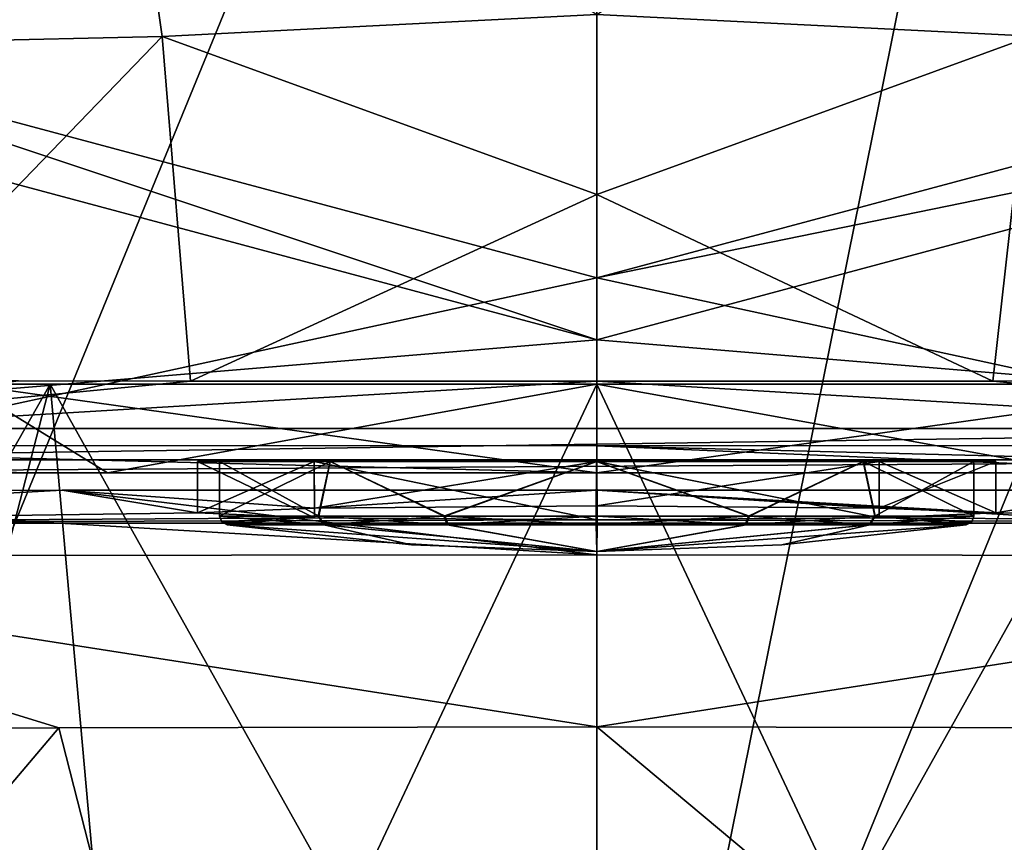
# Model space of a CAD drawing. Units: millimetres. Extents: x -109 to 109, y -82 to 35.
# Drawn here: x -7 to 5, y -35 to -25 of the extents above; entities that cross this region are included whole.
import ezdxf

# ---------------------------------------------------------------- set-up
doc = ezdxf.new("R2010")
doc.units = ezdxf.units.MM
doc.header["$LTSCALE"] = 159.143519
for name, color, linetype in [('1', 7, 'CONTINUOUS'), ('108', 7, 'CONTINUOUS'), ('113', 7, 'CONTINUOUS'), ('117', 7, 'CONTINUOUS'), ('127', 7, 'CONTINUOUS'), ('133', 7, 'CONTINUOUS'), ('134', 7, 'CONTINUOUS'), ('138', 7, 'CONTINUOUS'), ('168', 7, 'CONTINUOUS'), ('169', 7, 'CONTINUOUS'), ('170', 7, 'CONTINUOUS'), ('171', 7, 'CONTINUOUS'), ('172', 7, 'CONTINUOUS'), ('173', 7, 'CONTINUOUS'), ('174', 7, 'CONTINUOUS'), ('180', 7, 'CONTINUOUS'), ('182', 7, 'CONTINUOUS'), ('184', 7, 'CONTINUOUS'), ('192', 7, 'CONTINUOUS'), ('193', 7, 'CONTINUOUS'), ('2', 7, 'CONTINUOUS'), ('231', 7, 'CONTINUOUS'), ('232', 7, 'CONTINUOUS'), ('243', 7, 'CONTINUOUS'), ('244', 7, 'CONTINUOUS'), ('245', 7, 'CONTINUOUS'), ('275', 7, 'CONTINUOUS'), ('276', 7, 'CONTINUOUS'), ('3', 7, 'CONTINUOUS'), ('307', 7, 'CONTINUOUS')]:
    doc.layers.add(name, color=color, linetype=linetype)

msp = doc.modelspace()

# ---------------------------------------------------------------- linework, layer by layer
at = {"layer": '1', "color": 254, "linetype": 'Continuous', "true_color": 0xe6e6e6}
for points in [[(-4.499, -30.373, 68.143), (-3.183, -30.373, 71.323), (-4.5, -30.951, 68.143), (-4.499, -30.373, 68.143)], [(-4.5, -30.951, 68.143), (-3.183, -30.373, 71.323), (-3.182, -30.896, 71.325), (-4.5, -30.951, 68.143)], [(-3.182, -31.007, 64.961), (-4.499, -30.373, 68.143), (-4.5, -30.951, 68.143), (-3.182, -31.007, 64.961)], [(-3.183, -30.373, 64.962), (-4.499, -30.373, 68.143), (-3.182, -31.007, 64.961), (-3.183, -30.373, 64.962)], [(-3.183, -30.373, 71.323), (0, -30.373, 72.643), (-3.182, -30.896, 71.325), (-3.183, -30.373, 71.323)], [(0, -30.373, 63.643), (-3.183, -30.373, 64.962), (0, -31.03, 63.643), (0, -30.373, 63.643)], [(0, -31.03, 63.643), (-3.183, -30.373, 64.962), (-3.182, -31.007, 64.961), (0, -31.03, 63.643)], [(-3.182, -30.896, 71.325), (0, -30.373, 72.643), (0, -30.873, 72.643), (-3.182, -30.896, 71.325)]]:
    msp.add_3dface(points, dxfattribs=at)
at = {"layer": '108', "color": 254, "linetype": 'Continuous', "true_color": 0xe6e6e6}
for points in [[(0, -15.065, 89.004), (0, -42.068, 93.826), (5.457, -15.083, 88.897), (0, -15.065, 89.004)], [(5.457, -15.083, 88.897), (0, -42.068, 93.826), (11, -15.137, 88.573), (5.457, -15.083, 88.897)], [(11, -15.137, 88.573), (0, -42.068, 93.826), (11, -41.898, 93.42), (11, -15.137, 88.573)]]:
    msp.add_3dface(points, dxfattribs=at)
at = {"layer": '113', "color": 254, "linetype": 'Continuous', "true_color": 0xe6e6e6}
for points in [[(0, -57.087, 91.71), (0, -33.364, 86.294), (20.741, -50.726, 89.716), (0, -57.087, 91.71)], [(20.741, -50.726, 89.716), (0, -33.364, 86.294), (6.062, -33.373, 86.262), (20.741, -50.726, 89.716)]]:
    msp.add_3dface(points, dxfattribs=at)
at = {"layer": '117', "color": 254, "linetype": 'Continuous', "true_color": 0xe6e6e6}
for points in [[(0, -31.423, 85.031), (0, -30.695, 82.833), (12.356, -31.435, 84.901), (0, -31.423, 85.031)], [(12.356, -31.435, 84.901), (0, -30.695, 82.833), (6.023, -30.696, 82.799), (12.356, -31.435, 84.901)], [(0, -33.364, 86.294), (0, -31.423, 85.031), (12.356, -31.435, 84.901), (0, -33.364, 86.294)], [(6.062, -33.373, 86.262), (0, -33.364, 86.294), (12.356, -31.435, 84.901), (6.062, -33.373, 86.262)]]:
    msp.add_3dface(points, dxfattribs=at)
at = {"layer": '127', "color": 254, "linetype": 'Continuous', "true_color": 0xe6e6e6}
for points in [[(0, -42.068, 93.826), (0, -15.065, 89.004), (-11, -41.898, 93.42), (0, -42.068, 93.826)], [(-11, -41.898, 93.42), (0, -15.065, 89.004), (-5.457, -15.083, 88.897), (-11, -41.898, 93.42)], [(-11, -15.137, 88.573), (-11, -41.898, 93.42), (-5.457, -15.083, 88.897), (-11, -15.137, 88.573)]]:
    msp.add_3dface(points, dxfattribs=at)
at = {"layer": '133', "color": 254, "linetype": 'Continuous', "true_color": 0xe6e6e6}
for points in [[(-4.5, -30.951, 68.143), (-6.023, -30.696, 82.799), (-12.755, -31.065, 61.643), (-4.5, -30.951, 68.143)], [(-6.023, -30.696, 82.799), (-12.305, -30.698, 82.691), (-12.755, -31.065, 61.643), (-6.023, -30.696, 82.799)], [(-3.182, -30.896, 71.325), (0, -30.695, 82.833), (-6.023, -30.696, 82.799), (-3.182, -30.896, 71.325)], [(-4.5, -30.951, 68.143), (-3.182, -30.896, 71.325), (-6.023, -30.696, 82.799), (-4.5, -30.951, 68.143)], [(-3.182, -30.896, 71.325), (0, -30.873, 72.643), (0, -30.695, 82.833), (-3.182, -30.896, 71.325)], [(0, -30.873, 72.643), (3.182, -30.896, 71.325), (0, -30.695, 82.833), (0, -30.873, 72.643)], [(3.182, -30.896, 71.325), (4.5, -30.951, 68.143), (0, -30.695, 82.833), (3.182, -30.896, 71.325)], [(0, -30.695, 82.833), (4.5, -30.951, 68.143), (6.023, -30.696, 82.799), (0, -30.695, 82.833)], [(4.5, -30.951, 68.143), (12.755, -31.065, 61.643), (6.023, -30.696, 82.799), (4.5, -30.951, 68.143)], [(-3.182, -31.007, 64.961), (-4.5, -30.951, 68.143), (-12.755, -31.065, 61.643), (-3.182, -31.007, 64.961)], [(4.5, -30.951, 68.143), (3.182, -31.007, 64.961), (12.755, -31.065, 61.643), (4.5, -30.951, 68.143)], [(0, -31.03, 63.643), (-3.182, -31.007, 64.961), (-12.755, -31.065, 61.643), (0, -31.03, 63.643)], [(12.755, -31.065, 61.643), (0, -31.03, 63.643), (-12.755, -31.065, 61.643), (12.755, -31.065, 61.643)], [(3.182, -31.007, 64.961), (0, -31.03, 63.643), (12.755, -31.065, 61.643), (3.182, -31.007, 64.961)]]:
    msp.add_3dface(points, dxfattribs=at)
at = {"layer": '134', "color": 254, "linetype": 'Continuous', "true_color": 0xe6e6e6}
for points in [[(-6.062, -33.373, 86.262), (0, -57.087, 91.71), (-20.741, -50.726, 89.716), (-6.062, -33.373, 86.262)], [(-12.384, -33.397, 86.158), (-6.062, -33.373, 86.262), (-20.741, -50.726, 89.716), (-12.384, -33.397, 86.158)], [(0, -33.364, 86.294), (0, -57.087, 91.71), (-6.062, -33.373, 86.262), (0, -33.364, 86.294)]]:
    msp.add_3dface(points, dxfattribs=at)
at = {"layer": '138', "color": 254, "linetype": 'Continuous', "true_color": 0xe6e6e6}
for points in [[(-12.305, -30.698, 82.691), (0, -31.423, 85.031), (-12.356, -31.435, 84.901), (-12.305, -30.698, 82.691)], [(0, -31.423, 85.031), (-12.305, -30.698, 82.691), (-6.023, -30.696, 82.799), (0, -31.423, 85.031)], [(0, -30.695, 82.833), (0, -31.423, 85.031), (-6.023, -30.696, 82.799), (0, -30.695, 82.833)], [(-6.062, -33.373, 86.262), (-12.384, -33.397, 86.158), (-12.356, -31.435, 84.901), (-6.062, -33.373, 86.262)], [(0, -31.423, 85.031), (0, -33.364, 86.294), (-12.356, -31.435, 84.901), (0, -31.423, 85.031)], [(0, -33.364, 86.294), (-6.062, -33.373, 86.262), (-12.356, -31.435, 84.901), (0, -33.364, 86.294)]]:
    msp.add_3dface(points, dxfattribs=at)
at = {"layer": '168', "color": 254, "linetype": 'Continuous', "true_color": 0xc7d9f7}
for points in [[(-3.004, -30.373, 71.148), (-4.25, -30.373, 68.143), (-3.133, -30.987, 71.014), (-3.004, -30.373, 71.148)], [(-3.133, -30.987, 71.014), (-4.25, -30.373, 68.143), (-4.25, -30.987, 68.143), (-3.133, -30.987, 71.014)], [(-1.709, -30.987, 72.034), (-3.004, -30.373, 71.148), (-3.133, -30.987, 71.014), (-1.709, -30.987, 72.034)], [(0.001, -30.373, 72.393), (-3.004, -30.373, 71.148), (-1.709, -30.987, 72.034), (0.001, -30.373, 72.393)], [(0.007, -30.987, 72.393), (0.001, -30.373, 72.393), (-1.709, -30.987, 72.034), (0.007, -30.987, 72.393)], [(3.005, -30.373, 71.147), (0.001, -30.373, 72.393), (1.721, -30.987, 72.029), (3.005, -30.373, 71.147)], [(1.721, -30.987, 72.029), (0.001, -30.373, 72.393), (0.007, -30.987, 72.393), (1.721, -30.987, 72.029)], [(3.14, -30.987, 71.007), (3.005, -30.373, 71.147), (1.721, -30.987, 72.029), (3.14, -30.987, 71.007)], [(4.25, -30.373, 68.143), (3.005, -30.373, 71.147), (4.25, -30.987, 68.143), (4.25, -30.373, 68.143)], [(4.25, -30.987, 68.143), (3.005, -30.373, 71.147), (3.14, -30.987, 71.007), (4.25, -30.987, 68.143)]]:
    msp.add_3dface(points, dxfattribs=at)
at = {"layer": '169', "color": 254, "linetype": 'Continuous', "true_color": 0xc7d9f7}
for points in [[(-2.088, -31.311, 68.143), (0, -31.386, 68.143), (-4.164, -31.085, 68.143), (-2.088, -31.311, 68.143)], [(-4.164, -31.085, 68.143), (0, -31.386, 68.143), (-3.07, -31.085, 70.956), (-4.164, -31.085, 68.143)], [(-3.07, -31.085, 70.956), (0, -31.386, 68.143), (-1.674, -31.085, 71.956), (-3.07, -31.085, 70.956)], [(-1.674, -31.085, 71.956), (0, -31.386, 68.143), (0.007, -31.085, 72.307), (-1.674, -31.085, 71.956)], [(0, -31.386, 68.143), (2.088, -31.311, 68.143), (3.077, -31.085, 70.949), (0, -31.386, 68.143)], [(0.007, -31.085, 72.307), (0, -31.386, 68.143), (1.686, -31.085, 71.95), (0.007, -31.085, 72.307)], [(1.686, -31.085, 71.95), (0, -31.386, 68.143), (3.077, -31.085, 70.949), (1.686, -31.085, 71.95)], [(2.088, -31.311, 68.143), (4.164, -31.085, 68.143), (3.077, -31.085, 70.949), (2.088, -31.311, 68.143)]]:
    msp.add_3dface(points, dxfattribs=at)
at = {"layer": '170', "color": 254, "linetype": 'Continuous', "true_color": 0xc7d9f7}
for points in [[(-4.25, -30.373, 68.143), (-3.005, -30.373, 65.139), (-4.25, -30.987, 68.143), (-4.25, -30.373, 68.143)], [(-4.25, -30.987, 68.143), (-3.005, -30.373, 65.139), (-3.14, -30.987, 65.279), (-4.25, -30.987, 68.143)], [(-3.14, -30.987, 65.279), (-3.005, -30.373, 65.139), (-1.721, -30.987, 64.257), (-3.14, -30.987, 65.279)], [(-3.005, -30.373, 65.139), (-0.001, -30.373, 63.893), (-1.721, -30.987, 64.257), (-3.005, -30.373, 65.139)], [(-1.721, -30.987, 64.257), (-0.001, -30.373, 63.893), (-0.007, -30.987, 63.893), (-1.721, -30.987, 64.257)], [(-0.007, -30.987, 63.893), (-0.001, -30.373, 63.893), (1.709, -30.987, 64.252), (-0.007, -30.987, 63.893)], [(-0.001, -30.373, 63.893), (3.004, -30.373, 65.138), (1.709, -30.987, 64.252), (-0.001, -30.373, 63.893)], [(1.709, -30.987, 64.252), (3.004, -30.373, 65.138), (3.133, -30.987, 65.272), (1.709, -30.987, 64.252)], [(3.004, -30.373, 65.138), (4.25, -30.373, 68.143), (3.133, -30.987, 65.272), (3.004, -30.373, 65.138)], [(4.25, -30.373, 68.143), (4.25, -30.987, 68.143), (3.133, -30.987, 65.272), (4.25, -30.373, 68.143)]]:
    msp.add_3dface(points, dxfattribs=at)
at = {"layer": '171', "color": 254, "linetype": 'Continuous', "true_color": 0xc7d9f7}
for points in [[(-2.088, -31.311, 68.143), (-4.164, -31.085, 68.143), (-3.077, -31.085, 65.336), (-2.088, -31.311, 68.143)], [(0, -31.386, 68.143), (-2.088, -31.311, 68.143), (-3.077, -31.085, 65.336), (0, -31.386, 68.143)], [(-1.686, -31.085, 64.335), (0, -31.386, 68.143), (-3.077, -31.085, 65.336), (-1.686, -31.085, 64.335)], [(-0.007, -31.085, 63.979), (0, -31.386, 68.143), (-1.686, -31.085, 64.335), (-0.007, -31.085, 63.979)], [(1.674, -31.085, 64.33), (0, -31.386, 68.143), (-0.007, -31.085, 63.979), (1.674, -31.085, 64.33)], [(4.164, -31.085, 68.143), (2.088, -31.311, 68.143), (0, -31.386, 68.143), (4.164, -31.085, 68.143)], [(4.164, -31.085, 68.143), (0, -31.386, 68.143), (3.07, -31.085, 65.329), (4.164, -31.085, 68.143)], [(3.07, -31.085, 65.329), (0, -31.386, 68.143), (1.674, -31.085, 64.33), (3.07, -31.085, 65.329)]]:
    msp.add_3dface(points, dxfattribs=at)
at = {"layer": '172', "color": 254, "linetype": 'Continuous', "true_color": 0xc7d9f7}
for points in [[(-4.25, -30.987, 68.143), (-3.14, -30.987, 65.279), (-4.226, -31.052, 68.143), (-4.25, -30.987, 68.143)], [(-3.14, -30.987, 65.279), (-4.164, -31.085, 68.143), (-4.226, -31.052, 68.143), (-3.14, -30.987, 65.279)], [(-4.164, -31.085, 68.143), (-3.14, -30.987, 65.279), (-3.077, -31.085, 65.336), (-4.164, -31.085, 68.143)], [(-3.14, -30.987, 65.279), (-1.721, -30.987, 64.257), (-3.077, -31.085, 65.336), (-3.14, -30.987, 65.279)], [(-1.721, -30.987, 64.257), (-1.686, -31.085, 64.335), (-3.077, -31.085, 65.336), (-1.721, -30.987, 64.257)], [(-1.721, -30.987, 64.257), (-0.007, -30.987, 63.893), (-1.686, -31.085, 64.335), (-1.721, -30.987, 64.257)], [(-0.007, -30.987, 63.893), (-0.007, -31.085, 63.979), (-1.686, -31.085, 64.335), (-0.007, -30.987, 63.893)], [(-0.007, -30.987, 63.893), (1.709, -30.987, 64.252), (-0.007, -31.085, 63.979), (-0.007, -30.987, 63.893)], [(1.709, -30.987, 64.252), (1.674, -31.085, 64.33), (-0.007, -31.085, 63.979), (1.709, -30.987, 64.252)], [(1.709, -30.987, 64.252), (3.133, -30.987, 65.272), (1.674, -31.085, 64.33), (1.709, -30.987, 64.252)], [(3.133, -30.987, 65.272), (3.07, -31.085, 65.329), (1.674, -31.085, 64.33), (3.133, -30.987, 65.272)], [(3.133, -30.987, 65.272), (4.25, -30.987, 68.143), (3.07, -31.085, 65.329), (3.133, -30.987, 65.272)], [(3.07, -31.085, 65.329), (4.25, -30.987, 68.143), (4.226, -31.052, 68.143), (3.07, -31.085, 65.329)], [(4.164, -31.085, 68.143), (3.07, -31.085, 65.329), (4.226, -31.052, 68.143), (4.164, -31.085, 68.143)]]:
    msp.add_3dface(points, dxfattribs=at)
at = {"layer": '173', "color": 254, "linetype": 'Continuous', "true_color": 0xc7d9f7}
for points in [[(-3.133, -30.987, 71.014), (-4.25, -30.987, 68.143), (-3.07, -31.085, 70.956), (-3.133, -30.987, 71.014)], [(-3.07, -31.085, 70.956), (-4.25, -30.987, 68.143), (-4.226, -31.052, 68.143), (-3.07, -31.085, 70.956)], [(-4.164, -31.085, 68.143), (-3.07, -31.085, 70.956), (-4.226, -31.052, 68.143), (-4.164, -31.085, 68.143)], [(-1.709, -30.987, 72.034), (-3.133, -30.987, 71.014), (-1.674, -31.085, 71.956), (-1.709, -30.987, 72.034)], [(-3.133, -30.987, 71.014), (-3.07, -31.085, 70.956), (-1.674, -31.085, 71.956), (-3.133, -30.987, 71.014)], [(0.007, -30.987, 72.393), (-1.709, -30.987, 72.034), (0.007, -31.085, 72.307), (0.007, -30.987, 72.393)], [(-1.709, -30.987, 72.034), (-1.674, -31.085, 71.956), (0.007, -31.085, 72.307), (-1.709, -30.987, 72.034)], [(1.721, -30.987, 72.029), (0.007, -30.987, 72.393), (1.686, -31.085, 71.95), (1.721, -30.987, 72.029)], [(0.007, -30.987, 72.393), (0.007, -31.085, 72.307), (1.686, -31.085, 71.95), (0.007, -30.987, 72.393)], [(1.721, -30.987, 72.029), (1.686, -31.085, 71.95), (3.077, -31.085, 70.949), (1.721, -30.987, 72.029)], [(3.14, -30.987, 71.007), (1.721, -30.987, 72.029), (3.077, -31.085, 70.949), (3.14, -30.987, 71.007)], [(4.164, -31.085, 68.143), (3.14, -30.987, 71.007), (3.077, -31.085, 70.949), (4.164, -31.085, 68.143)], [(4.25, -30.987, 68.143), (3.14, -30.987, 71.007), (4.226, -31.052, 68.143), (4.25, -30.987, 68.143)], [(3.14, -30.987, 71.007), (4.164, -31.085, 68.143), (4.226, -31.052, 68.143), (3.14, -30.987, 71.007)]]:
    msp.add_3dface(points, dxfattribs=at)
at = {"layer": '174', "color": 7, "linetype": 'Continuous'}
for points in [[(-11.001, -26.051, 58.5), (0, -29, 58.5), (-10.651, -25.449, 61.643), (-11.001, -26.051, 58.5)], [(0, -29, 58.5), (0, -28.302, 61.643), (-10.651, -25.449, 61.643), (0, -29, 58.5)], [(11.001, -26.051, 58.5), (10.651, -25.449, 61.643), (0, -28.302, 61.643), (11.001, -26.051, 58.5)], [(0, -29, 58.5), (11.001, -26.051, 58.5), (0, -28.302, 61.643), (0, -29, 58.5)]]:
    msp.add_3dface(points, dxfattribs=at)
at = {"layer": '180', "color": 34, "linetype": 'Continuous', "true_color": 0xaa5c00}
for points in [[(-11.001, -26.051, 58.5), (-12, -30, 58.5), (0, -29, 58.5), (-11.001, -26.051, 58.5)], [(0, -29, 58.5), (12, -30, 58.5), (11.001, -26.051, 58.5), (0, -29, 58.5)], [(-12, -30, 58.5), (12, -30, 58.5), (0, -29, 58.5), (-12, -30, 58.5)]]:
    msp.add_3dface(points, dxfattribs=at)
at = {"layer": '182', "color": 34, "linetype": 'Continuous', "true_color": 0xaa5c00}
for points in [[(12, -30.5, -12.837), (0, -30.5, -12.65), (-12, -30.5, -12.837), (12, -30.5, -12.837)], [(-12, -30.5, -12.837), (0, -30.5, -12.65), (-5.515, -30.5, -11.326), (-12, -30.5, -12.837)], [(-6.473, -30.5, -13.344), (12, -30.5, -12.837), (-12, -30.5, -12.837), (-6.473, -30.5, -13.344)], [(-9.829, -30.5, -7.642), (-12, -30.5, -12.837), (-5.515, -30.5, -11.326), (-9.829, -30.5, -7.642)], [(12, -30.5, 58), (-12, -30.5, 58), (-9.829, -30.5, 6.642), (12, -30.5, 58)], [(-5.515, -30.5, 10.326), (12, -30.5, 58), (-9.829, -30.5, 6.642), (-5.515, -30.5, 10.326)], [(7.199, -30.5, -13.308), (12, -30.5, -12.837), (-6.473, -30.5, -13.344), (7.199, -30.5, -13.308)], [(0, -30.5, -13.464), (7.199, -30.5, -13.308), (-6.473, -30.5, -13.344), (0, -30.5, -13.464)], [(0, -30.5, 11.65), (12, -30.5, 58), (-5.515, -30.5, 10.326), (0, -30.5, 11.65)], [(5.515, -30.5, -11.326), (0, -30.5, -12.65), (12, -30.5, -12.837), (5.515, -30.5, -11.326)], [(5.515, -30.5, 10.326), (12, -30.5, 58), (0, -30.5, 11.65), (5.515, -30.5, 10.326)]]:
    msp.add_3dface(points, dxfattribs=at)
at = {"layer": '184', "color": 34, "linetype": 'Continuous', "true_color": 0xaa5c00}
for points in [[(12, -30, 58.5), (-12, -30, 58.5), (-12, -30.354, 58.354), (12, -30, 58.5)], [(12, -30.354, 58.354), (12, -30, 58.5), (-12, -30.354, 58.354), (12, -30.354, 58.354)], [(-12, -30.5, 58), (12, -30.5, 58), (12, -30.354, 58.354), (-12, -30.5, 58)], [(-12, -30.5, 58), (12, -30.354, 58.354), (-12, -30.354, 58.354), (-12, -30.5, 58)]]:
    msp.add_3dface(points, dxfattribs=at)
at = {"layer": '192', "color": 34, "linetype": 'Continuous', "true_color": 0xaa5c00}
for points in [[(-10.472, -21.943, -13.633), (-5.449, -21.7, -14.083), (-9.567, -25.685, -13.969), (-10.472, -21.943, -13.633)], [(-5.449, -21.7, -14.083), (-4.898, -25.579, -14.259), (-9.567, -25.685, -13.969), (-5.449, -21.7, -14.083)], [(-5.449, -21.7, -14.083), (0, -25.334, -14.32), (-4.898, -25.579, -14.259), (-5.449, -21.7, -14.083)], [(0, -25.334, -14.32), (0, -27.36, -14.39), (-4.898, -25.579, -14.259), (0, -25.334, -14.32)], [(-9.567, -25.685, -13.969), (-4.898, -25.579, -14.259), (-8.648, -29.463, -14.217), (-9.567, -25.685, -13.969)], [(-4.898, -25.579, -14.259), (-4.576, -29.465, -14.411), (-8.648, -29.463, -14.217), (-4.898, -25.579, -14.259)], [(-4.898, -25.579, -14.259), (0, -27.36, -14.39), (-4.576, -29.465, -14.411), (-4.898, -25.579, -14.259)], [(0, -27.36, -14.39), (0, -29.465, -14.464), (-4.576, -29.465, -14.411), (0, -27.36, -14.39)], [(-4.576, -29.465, -14.411), (-6.518, -29.464, -14.343), (-8.648, -29.463, -14.217), (-4.576, -29.465, -14.411)]]:
    msp.add_3dface(points, dxfattribs=at)
at = {"layer": '193', "color": 34, "linetype": 'Continuous', "true_color": 0xaa5c00}
for points in [[(4.899, -25.578, -14.259), (0, -25.334, -14.32), (5.449, -21.699, -14.083), (4.899, -25.578, -14.259)], [(0, -27.36, -14.39), (0, -25.334, -14.32), (4.899, -25.578, -14.259), (0, -27.36, -14.39)], [(4.463, -29.465, -14.414), (0, -27.36, -14.39), (4.899, -25.578, -14.259), (4.463, -29.465, -14.414)], [(4.463, -29.465, -14.414), (4.899, -25.578, -14.259), (7.253, -29.464, -14.306), (4.463, -29.465, -14.414)], [(0, -29.465, -14.464), (0, -27.36, -14.39), (4.463, -29.465, -14.414), (0, -29.465, -14.464)]]:
    msp.add_3dface(points, dxfattribs=at)
at = {"layer": '2', "color": 254, "linetype": 'Continuous', "true_color": 0xe6e6e6}
for points in [[(-3.183, -30.373, 71.323), (-4.499, -30.373, 68.143), (-4.25, -30.373, 68.143), (-3.183, -30.373, 71.323)], [(-4.499, -30.373, 68.143), (-3.183, -30.373, 64.962), (-4.25, -30.373, 68.143), (-4.499, -30.373, 68.143)], [(-3.004, -30.373, 71.148), (-3.183, -30.373, 71.323), (-4.25, -30.373, 68.143), (-3.004, -30.373, 71.148)], [(-4.25, -30.373, 68.143), (-3.183, -30.373, 64.962), (-3.005, -30.373, 65.139), (-4.25, -30.373, 68.143)], [(0, -30.373, 72.643), (-3.183, -30.373, 71.323), (-3.004, -30.373, 71.148), (0, -30.373, 72.643)], [(-3.183, -30.373, 64.962), (0, -30.373, 63.643), (-3.005, -30.373, 65.139), (-3.183, -30.373, 64.962)], [(-3.005, -30.373, 65.139), (0, -30.373, 63.643), (-0.001, -30.373, 63.893), (-3.005, -30.373, 65.139)], [(0.001, -30.373, 72.393), (0, -30.373, 72.643), (-3.004, -30.373, 71.148), (0.001, -30.373, 72.393)], [(-0.001, -30.373, 63.893), (0, -30.373, 63.643), (3.004, -30.373, 65.138), (-0.001, -30.373, 63.893)], [(3.183, -30.373, 71.323), (0, -30.373, 72.643), (3.005, -30.373, 71.147), (3.183, -30.373, 71.323)], [(3.005, -30.373, 71.147), (0, -30.373, 72.643), (0.001, -30.373, 72.393), (3.005, -30.373, 71.147)], [(0, -30.373, 63.643), (3.183, -30.373, 64.962), (3.004, -30.373, 65.138), (0, -30.373, 63.643)], [(3.183, -30.373, 64.962), (4.25, -30.373, 68.143), (3.004, -30.373, 65.138), (3.183, -30.373, 64.962)], [(4.25, -30.373, 68.143), (3.183, -30.373, 71.323), (3.005, -30.373, 71.147), (4.25, -30.373, 68.143)], [(4.499, -30.373, 68.143), (3.183, -30.373, 71.323), (4.25, -30.373, 68.143), (4.499, -30.373, 68.143)], [(3.183, -30.373, 64.962), (4.499, -30.373, 68.143), (4.25, -30.373, 68.143), (3.183, -30.373, 64.962)]]:
    msp.add_3dface(points, dxfattribs=at)
at = {"layer": '231', "color": 34, "linetype": 'Continuous', "true_color": 0xaa5c00}
for points in [[(-6.518, -29.464, -14.343), (-4.576, -29.465, -14.411), (-12.113, -30.192, -13.55), (-6.518, -29.464, -14.343)], [(-4.576, -29.465, -14.411), (0, -29.465, -14.464), (-12.113, -30.192, -13.55), (-4.576, -29.465, -14.411)], [(-12.113, -30.192, -13.55), (0, -29.465, -14.464), (0, -30.195, -14.184), (-12.113, -30.192, -13.55)], [(0, -30.5, -13.464), (-6.473, -30.5, -13.344), (-12.113, -30.192, -13.55), (0, -30.5, -13.464)], [(0, -30.5, -13.464), (-12.113, -30.192, -13.55), (0, -30.195, -14.184), (0, -30.5, -13.464)], [(-6.473, -30.5, -13.344), (-12, -30.5, -12.837), (-12.113, -30.192, -13.55), (-6.473, -30.5, -13.344)]]:
    msp.add_3dface(points, dxfattribs=at)
at = {"layer": '232', "color": 34, "linetype": 'Continuous', "true_color": 0xaa5c00}
for points in [[(0, -29.465, -14.464), (4.463, -29.465, -14.414), (12.113, -30.192, -13.55), (0, -29.465, -14.464)], [(0, -30.195, -14.184), (0, -29.465, -14.464), (12.113, -30.192, -13.55), (0, -30.195, -14.184)], [(4.463, -29.465, -14.414), (7.253, -29.464, -14.306), (12.113, -30.192, -13.55), (4.463, -29.465, -14.414)], [(12, -30.5, -12.837), (0, -30.195, -14.184), (12.113, -30.192, -13.55), (12, -30.5, -12.837)], [(12, -30.5, -12.837), (7.199, -30.5, -13.308), (0, -30.195, -14.184), (12, -30.5, -12.837)], [(7.199, -30.5, -13.308), (0, -30.5, -13.464), (0, -30.195, -14.184), (7.199, -30.5, -13.308)]]:
    msp.add_3dface(points, dxfattribs=at)
at = {"layer": '243', "color": 34, "linetype": 'Continuous', "true_color": 0xaa5c00}
for points in [[(-9.964, -29.5, -3.74), (-7.141, -29.5, -10.33), (-6.159, -29.5, -8.975), (-9.964, -29.5, -3.74)], [(-6.159, -29.5, 7.975), (-7.141, -29.5, 9.33), (-9.964, -29.5, 2.74), (-6.159, -29.5, 7.975)], [(-7.141, -29.5, -10.33), (0, -29.5, -12.65), (-6.159, -29.5, -8.975), (-7.141, -29.5, -10.33)], [(0, -29.5, 11.65), (-7.141, -29.5, 9.33), (0, -29.5, 9.977), (0, -29.5, 11.65)], [(0, -29.5, 9.977), (-7.141, -29.5, 9.33), (-6.159, -29.5, 7.975), (0, -29.5, 9.977)], [(-6.159, -29.5, -8.975), (0, -29.5, -12.65), (0, -29.5, -10.977), (-6.159, -29.5, -8.975)], [(0, -29.5, -12.65), (7.141, -29.5, -10.33), (0, -29.5, -10.977), (0, -29.5, -12.65)], [(7.141, -29.5, 9.33), (0, -29.5, 11.65), (6.159, -29.5, 7.975), (7.141, -29.5, 9.33)], [(0, -29.5, 11.65), (0, -29.5, 9.977), (6.159, -29.5, 7.975), (0, -29.5, 11.65)], [(0, -29.5, -10.977), (7.141, -29.5, -10.33), (6.159, -29.5, -8.975), (0, -29.5, -10.977)]]:
    msp.add_3dface(points, dxfattribs=at)
at = {"layer": '244', "color": 34, "linetype": 'Continuous', "true_color": 0xaa5c00}
for points in [[(-9.829, -30.5, -7.642), (-5.515, -30.5, -11.326), (-7.141, -29.5, -10.33), (-9.829, -30.5, -7.642)], [(-5.515, -30.5, 10.326), (-9.829, -30.5, 6.642), (-7.141, -29.5, 9.33), (-5.515, -30.5, 10.326)], [(-5.515, -30.5, -11.326), (0, -30.5, -12.65), (-7.141, -29.5, -10.33), (-5.515, -30.5, -11.326)], [(0, -30.5, -12.65), (0, -29.5, -12.65), (-7.141, -29.5, -10.33), (0, -30.5, -12.65)], [(-5.515, -30.5, 10.326), (-7.141, -29.5, 9.33), (0, -29.5, 11.65), (-5.515, -30.5, 10.326)], [(0, -30.5, 11.65), (-5.515, -30.5, 10.326), (0, -29.5, 11.65), (0, -30.5, 11.65)]]:
    msp.add_3dface(points, dxfattribs=at)
at = {"layer": '245', "color": 34, "linetype": 'Continuous', "true_color": 0xaa5c00}
for points in [[(0, -30.5, -12.65), (5.515, -30.5, -11.326), (0, -29.5, -12.65), (0, -30.5, -12.65)], [(0, -29.5, -12.65), (5.515, -30.5, -11.326), (7.141, -29.5, -10.33), (0, -29.5, -12.65)], [(5.515, -30.5, 10.326), (0, -30.5, 11.65), (7.141, -29.5, 9.33), (5.515, -30.5, 10.326)], [(0, -30.5, 11.65), (0, -29.5, 11.65), (7.141, -29.5, 9.33), (0, -30.5, 11.65)]]:
    msp.add_3dface(points, dxfattribs=at)
at = {"layer": '275', "color": 254, "linetype": 'Continuous', "true_color": 0xc7d9f7}
for points in [[(-6.159, -29.5, 7.975), (-9.964, -29.5, 2.74), (-9, -34.5, 4.865), (-6.159, -29.5, 7.975)], [(-9.964, -29.5, -3.74), (-6.159, -29.5, -8.975), (-9, -34.5, -5.865), (-9.964, -29.5, -3.74)], [(-5.175, -40.5, 8.61), (-6.159, -29.5, 7.975), (-9, -34.5, 4.865), (-5.175, -40.5, 8.61)], [(-9, -34.5, -5.865), (-6.159, -29.5, -8.975), (-9, -40.5, -5.865), (-9, -34.5, -5.865)], [(-9, -40.5, -5.865), (-6.159, -29.5, -8.975), (-5.175, -40.5, -9.61), (-9, -40.5, -5.865)], [(0, -29.5, 9.977), (-6.159, -29.5, 7.975), (0, -40.5, 9.977), (0, -29.5, 9.977)], [(0, -40.5, 9.977), (-6.159, -29.5, 7.975), (-5.175, -40.5, 8.61), (0, -40.5, 9.977)], [(-6.159, -29.5, -8.975), (0, -29.5, -10.977), (-5.175, -40.5, -9.61), (-6.159, -29.5, -8.975)], [(-5.175, -40.5, -9.61), (0, -29.5, -10.977), (0, -40.5, -10.977), (-5.175, -40.5, -9.61)], [(-9, -40.5, 4.865), (-5.175, -40.5, 8.61), (-9, -34.5, 4.865), (-9, -40.5, 4.865)]]:
    msp.add_3dface(points, dxfattribs=at)
at = {"layer": '276', "color": 254, "linetype": 'Continuous', "true_color": 0xc7d9f7}
for points in [[(6.159, -29.5, 7.975), (0, -29.5, 9.977), (5.175, -40.5, 8.61), (6.159, -29.5, 7.975)], [(0, -29.5, 9.977), (0, -40.5, 9.977), (5.175, -40.5, 8.61), (0, -29.5, 9.977)], [(0, -29.5, -10.977), (6.159, -29.5, -8.975), (0, -40.5, -10.977), (0, -29.5, -10.977)], [(0, -40.5, -10.977), (6.159, -29.5, -8.975), (5.175, -40.5, -9.61), (0, -40.5, -10.977)]]:
    msp.add_3dface(points, dxfattribs=at)
at = {"layer": '3', "color": 254, "linetype": 'Continuous', "true_color": 0xe6e6e6}
for points in [[(0, -30.873, 72.643), (0, -30.373, 72.643), (3.183, -30.373, 71.323), (0, -30.873, 72.643)], [(0, -30.373, 63.643), (0, -31.03, 63.643), (3.182, -31.007, 64.961), (0, -30.373, 63.643)], [(3.183, -30.373, 64.962), (0, -30.373, 63.643), (3.182, -31.007, 64.961), (3.183, -30.373, 64.962)], [(0, -30.873, 72.643), (3.183, -30.373, 71.323), (3.182, -30.896, 71.325), (0, -30.873, 72.643)], [(3.183, -30.373, 71.323), (4.499, -30.373, 68.143), (3.182, -30.896, 71.325), (3.183, -30.373, 71.323)], [(3.182, -30.896, 71.325), (4.499, -30.373, 68.143), (4.5, -30.951, 68.143), (3.182, -30.896, 71.325)], [(4.5, -30.951, 68.143), (3.183, -30.373, 64.962), (3.182, -31.007, 64.961), (4.5, -30.951, 68.143)], [(4.499, -30.373, 68.143), (3.183, -30.373, 64.962), (4.5, -30.951, 68.143), (4.499, -30.373, 68.143)]]:
    msp.add_3dface(points, dxfattribs=at)
at = {"layer": '307', "linetype": 'Continuous'}
for points in [[(0, -28.302, 61.643), (-12.755, -31.065, 61.643), (-10.651, -25.449, 61.643), (0, -28.302, 61.643)], [(10.651, -25.449, 61.643), (12.755, -31.065, 61.643), (0, -28.302, 61.643), (10.651, -25.449, 61.643)], [(12.755, -31.065, 61.643), (-12.755, -31.065, 61.643), (0, -28.302, 61.643), (12.755, -31.065, 61.643)]]:
    msp.add_3dface(points, dxfattribs=at)

doc.saveas('drawing.dxf')
